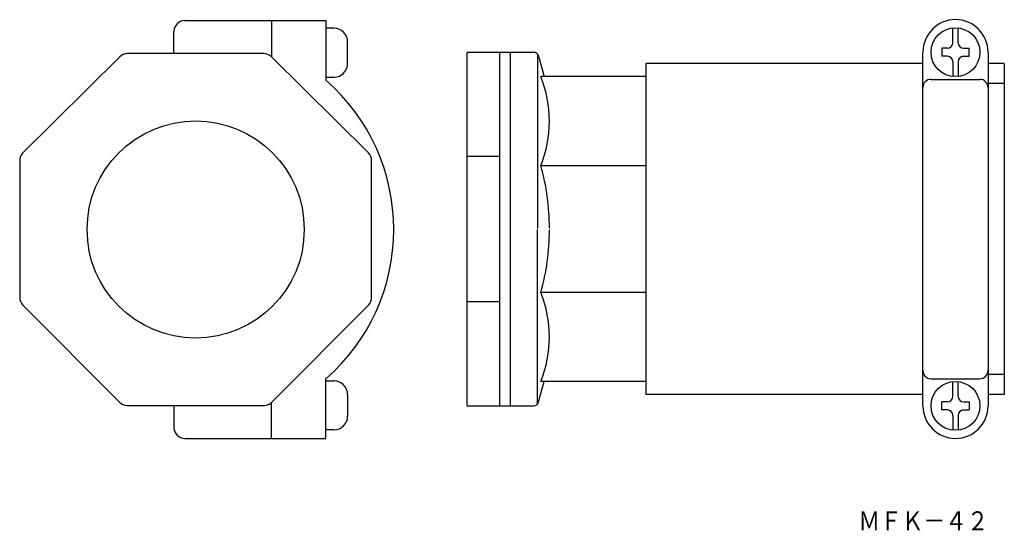
# Model space of a CAD drawing. Extents: x 231 to 413, y -187 to -93.
import ezdxf
from ezdxf.enums import TextEntityAlignment as Align

# ---------------------------------------------------------------- set-up
doc = ezdxf.new("R2010")
doc.units = 0
doc.layers.add('1', color=7, linetype='CONTINUOUS')
doc.styles.add('MDRAFSTD', font='TXT', dxfattribs={"bigfont": 'BIGFONT'})

msp = doc.modelspace()

# ---------------------------------------------------------------- linework, layer by layer
at = {"layer": '1', "color": 7, "linetype": 'CONTINUOUS'}
for p, q in [((261.8, -92.8), (287.8, -92.8)), ((277.8, -92.8), (277.8, -99.49)), ((287.8, -92.8), (287.8, -103.8)), ((289.3, -94.22), (287.8, -94.22)), ((403.29, -96.88), (403.29, -94.16)), ((404.29, -96.88), (404.29, -94.16)), ((259.8, -98.88), (259.8, -94.8)), ((291.8, -100.72), (291.8, -96.72)), ((401.29, -97.88), (401.29, -99.38)), ((402.29, -97.88), (401.29, -97.88)), ((405.29, -97.88), (406.29, -97.88)), ((406.29, -99.38), (406.29, -97.88)), ((249.82, -99.46), (231.97, -117.2)), ((276.36, -98.88), (251.23, -98.88)), ((295.62, -117.2), (277.77, -99.46)), ((313.79, -98.63), (326.02, -98.63)), ((313.79, -98.72), (313.79, -163.72)), ((319.79, -98.72), (319.79, -163.72)), ((321.79, -163.8), (321.79, -98.72)), ((326.79, -98.99), (326.79, -131.13)), ((326.99, -99.38), (327.99, -103.13)), ((397.79, -163.8), (397.79, -98.63)), ((402.29, -99.38), (401.29, -99.38)), ((405.29, -99.38), (406.29, -99.38)), ((409.79, -98.63), (409.79, -163.8)), ((346.79, -161.72), (346.79, -100.72)), ((397.79, -100.72), (346.79, -100.72)), ((403.29, -100.38), (403.29, -103.11)), ((404.29, -100.38), (404.29, -103.11)), ((412.79, -100.72), (409.79, -100.72)), ((412.79, -100.8), (412.79, -161.72)), ((287.8, -103.22), (289.3, -103.22)), ((346.79, -103.13), (327.4, -103.13)), ((399.29, -103.63), (408.29, -103.63)), ((412.79, -104.38), (409.79, -104.38)), ((313.79, -117.79), (319.79, -117.79)), ((231.38, -118.62), (231.38, -143.82)), ((296.21, -143.82), (296.21, -118.62)), ((346.79, -119.54), (327.4, -119.54)), ((326.79, -163.44), (326.79, -131.3)), ((346.79, -142.9), (327.4, -142.9)), ((319.79, -144.65), (313.79, -144.65)), ((231.96, -145.23), (249.75, -163.13)), ((277.84, -163.13), (295.63, -145.23)), ((287.8, -169.8), (287.8, -158.8)), ((287.8, -159.22), (289.3, -159.22)), ((326.99, -163.06), (327.99, -159.3)), ((346.79, -159.3), (327.4, -159.3)), ((399.29, -158.8), (408.29, -158.8)), ((403.29, -162.05), (403.29, -159.33)), ((404.29, -162.05), (404.29, -159.33)), ((412.79, -158.05), (409.79, -158.05)), ((277.8, -169.8), (277.8, -163.17)), ((291.8, -161.72), (291.8, -165.72)), ((397.79, -161.72), (346.79, -161.72)), ((401.29, -164.55), (401.29, -163.05)), ((402.29, -163.05), (401.29, -163.05)), ((405.29, -163.05), (406.29, -163.05)), ((406.29, -163.05), (406.29, -164.55)), ((412.79, -161.72), (409.79, -161.72)), ((251.17, -163.72), (276.43, -163.72)), ((259.8, -163.72), (259.8, -167.8)), ((313.79, -163.8), (326.02, -163.8)), ((402.29, -164.55), (401.29, -164.55)), ((405.29, -164.55), (406.29, -164.55)), ((403.29, -165.55), (403.29, -168.27)), ((404.29, -165.55), (404.29, -168.27)), ((289.3, -168.22), (287.8, -168.22)), ((261.8, -169.8), (287.8, -169.8))]:
    msp.add_line(p, q, dxfattribs=at)
for centre, radius in [((403.79, -98.63), 4.5), ((263.8, -131.3), 20), ((403.79, -163.8), 4.5)]:
    msp.add_circle(centre, radius, dxfattribs=at)
for centre, radius, start, end in [((261.8, -94.8), 2, 90, 180), ((289.3, -96.72), 2.5, 0, 90), ((403.79, -98.63), 6, 0, 180), ((402.29, -96.88), 1, 270, 0), ((405.29, -96.88), 1, 180, 270), ((251.23, -100.88), 2, 90, 134.8228), ((276.36, -100.88), 2, 45.1772, 90), ((326.02, -99.63), 1, 15, 90), ((402.29, -100.38), 1, 0, 90), ((405.29, -100.38), 1, 90, 180), ((289.3, -100.72), 2.5, 270, 0), ((306.95, -111.34), 22.03, 338.1473, 21.8527), ((263.8, -131.3), 36.5, 311.1121, 48.8879), ((399.29, -105.13), 1.5, 90, 180), ((408.29, -105.13), 1.5, 0, 90), ((233.38, -118.62), 2, 134.8228, 180), ((294.21, -118.62), 2, 0, 45.1772), ((285.71, -131.13), 43.27, 0.1098, 15.547), ((285.71, -131.3), 43.27, 344.453, 359.8902), ((306.95, -151.1), 22.03, 338.1473, 21.8527), ((233.38, -143.82), 2, 180, 224.8233), ((294.21, -143.82), 2, 315.1767, 0), ((399.29, -157.3), 1.5, 180, 270), ((408.29, -157.3), 1.5, 270, 0), ((289.3, -161.72), 2.5, 0, 90), ((251.17, -161.72), 2, 224.8233, 270), ((276.43, -161.72), 2, 270, 315.1767), ((326.02, -162.8), 1, 270, 345), ((402.29, -162.05), 1, 270, 0), ((405.29, -162.05), 1, 180, 270), ((403.79, -163.8), 6, 180, 0), ((402.29, -165.55), 1, 0, 90), ((405.29, -165.55), 1, 90, 180), ((289.3, -165.72), 2.5, 270, 0), ((261.8, -167.8), 2, 180, 270)]:
    msp.add_arc(centre, radius, start, end, dxfattribs=at)

# ---------------------------------------------------------------- texts
at = {"layer": '1', "color": 7, "linetype": 'CONTINUOUS', "style": 'MDRAFSTD'}
msp.add_text('ＭＦＫ－４２', height=3.5, dxfattribs=at).set_placement((385.9, -186.74), (409.88, -186.74), align=Align.FIT)

doc.saveas('drawing.dxf')
